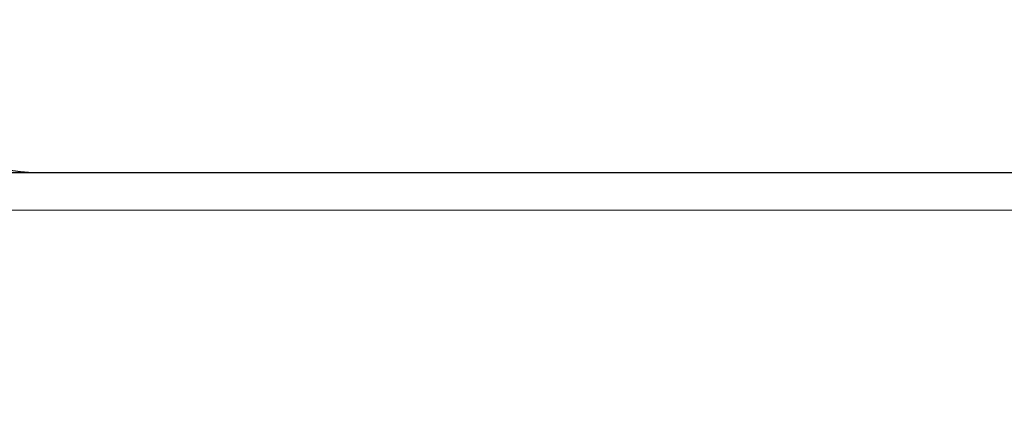
# Model space of a CAD drawing. Units: millimetres. Extents: x 7883 to 13461, y -10143 to 2552.
# Drawn here: x 10338 to 10351, y -1511 to -1506 of the extents above; entities that cross this region are included whole.
import ezdxf

# ---------------------------------------------------------------- set-up
doc = ezdxf.new("R2010")
doc.units = ezdxf.units.MM
doc.header["$MEASUREMENT"] = 0
for name, color, linetype, lineweight in [('0_Pen_No__128', 8, 'Continuous', 5), ('A-DIMS_Pen_No__1', 7, 'Continuous', 30), ('A-NPLT_Pen_No__1', 7, 'Continuous', 30)]:
    doc.layers.add(name, color=color, linetype=linetype, lineweight=lineweight)
doc.layers.add('A-DIMS', color=7, linetype='Continuous')
doc.layers.add('A-FLOR_Pen_No__2', color=7, linetype='Continuous', lineweight=5, true_color=0x747474)
doc.styles.add('GENERATED_STYLE_1', font='txt')
doc.dimstyles.new('GENERATED_STYLE__2', dxfattribs={"dimtxt": 150, "dimasz": 95, "dimexe": 0.18, "dimexo": 10000, "dimgap": 0.09, "dimtad": 1, "dimdec": 0, "dimzin": 0, "dimdsep": 46, "dimtxsty": 'GENERATED_STYLE_1', "dimblk": 'ARROWHEAD_6', "dimblk1": 'ARROWHEAD_6', "dimblk2": 'ARROWHEAD_6', "dimcen": 0.09, "dimclrd": 7, "dimclre": 7, "dimclrt": 7, "dimadec": 0, "dimazin": 0, "dimtfac": 1, "dimtdec": 4, "dimtmove": 0, "dimatfit": 3, "dimfxl": 1, "dimtolj": 1, "dimtzin": 0, "dimarcsym": 0})

# ---------------------------------------------------------------- blocks, each defined once
blk = doc.blocks.new('500024_ME15_v[75]', base_point=(10382.183, -1407.627))
at = {"layer": '0_Pen_No__128', "color": 8, "linetype": 'Continuous', "lineweight": 5}
blk.add_line((10360.183, -1508.126), (10283.183, -1508.126), dxfattribs=at)
blk = doc.blocks.new('*D99')
at = {"layer": 'A-DIMS_Pen_No__1', "color": 7, "linetype": 'Continuous', "lineweight": 30}
for p, q in [((11041.499, -1507.632), (11041.499, -1432.632)), ((11091.499, -1557.632), (10991.499, -1457.632)), ((11135.249, -1507.632), (10947.749, -1507.632)), ((11041.499, -3007.636), (11041.499, -1507.632)), ((10991.499, -2957.636), (11091.499, -3057.636)), ((11135.249, -3007.636), (10947.749, -3007.636)), ((11041.499, -3082.636), (11041.499, -3007.636))]:
    blk.add_line(p, q, dxfattribs=at)
at = {"layer": 'A-DIMS_Pen_No__1', "color": 7, "lineweight": 30, "insert": (11011.499, -2514.778), "char_height": 150, "attachment_point": 7, "rotation": 90, "style": 'GENERATED_STYLE_1'}
blk.add_mtext('\\A1;{\\pql;\\fTahoma|b0|i0|c0|p34;1\xa0500}', dxfattribs=at)
blk = doc.blocks.new('ARROWHEAD_6')
at = {"color": 0, "linetype": 'Continuous', "lineweight": 0}
for p, q in [((-0.5, -0.5), (0.5, 0.5)), ((0, 0), (-1, 0))]:
    blk.add_line(p, q, dxfattribs=at)

msp = doc.modelspace()

# ---------------------------------------------------------------- linework, layer by layer
at = {"layer": 'A-FLOR_Pen_No__2', "color": 8, "linetype": 'Continuous', "lineweight": 5, "true_color": 0x747474}
msp.add_lwpolyline([(11286.372, -597.636), (11196.372, -597.636), (11196.372, -507.636), (10376.372, -507.636), (10376.372, -597.636), (10286.372, -597.636), (10286.372, -962.636), (10286.372, -1052.636), (10286.372, -1417.636), (10286.372, -1507.636), (10376.372, -1507.636), (11196.372, -1507.636), (11196.372, -1417.636), (11286.372, -1417.636)], close=True, dxfattribs=at)
msp.add_lwpolyline([(10329.365, -1501.101), (10333.365, -1501.101, -0.414214), (10336.365, -1504.101), (10336.365, -1505.636, 0.414214), (10338.365, -1507.636), (10370.372, -1507.636, 0.414214), (10376.372, -1501.636), (10376.372, -1469.636, 0.414214), (10374.372, -1467.636), (10372.837, -1467.636, -0.414214), (10369.837, -1464.636), (10369.837, -1460.636, -0.414214), (10372.837, -1457.636), (10374.372, -1457.636, 0.414214), (10376.372, -1455.636), (10376.372, -1423.636, 0.414214), (10370.372, -1417.636), (10337.753, -1417.636, 0.414214), (10335.753, -1419.636), (10335.753, -1421.171, -0.414214), (10332.753, -1424.171), (10328.753, -1424.171, -0.414214)], format="xyb", dxfattribs=at)
at = {"layer": 'A-NPLT_Pen_No__1', "color": 7, "linetype": 'Continuous', "lineweight": 30, "flags": 128}
for points in [[(11286.372, -507.636), (10286.372, -507.636), (10286.372, -1507.636), (11286.372, -1507.636)], [(10376.372, -1417.636), (10286.372, -1417.636), (10286.372, -1507.636), (10376.372, -1507.636)]]:
    msp.add_lwpolyline(points, close=True, dxfattribs=at)
msp.add_lwpolyline([(10338.372, -1507.632), (10370.372, -1507.632)], dxfattribs=at)
msp.add_lwpolyline([(10338.372, -1507.632), (10370.372, -1507.632)], dxfattribs=at)
at = {"layer": 'A-NPLT_Pen_No__1', "color": 7, "linetype": 'Continuous', "lineweight": 30}
msp.add_arc((10338.372, -1505.632), 2, 180, 270, dxfattribs=at)

# ---------------------------------------------------------------- block references
at = {"color": 3, "linetype": 'Continuous', "lineweight": 5}
msp.add_blockref('500024_ME15_v[75]', (10382.183, -1407.627), dxfattribs=at)

# ---------------------------------------------------------------- dimensions: what is measured, and where the dimension line sits
at = {"layer": 'A-DIMS', "color": 7, "linetype": 'Continuous', "lineweight": 30}
dim = msp.add_linear_dim(base=(11041.499, -1507.632), p1=(10331.372, -3007.636), p2=(10370.372, -1507.632), angle=90, dimstyle='GENERATED_STYLE__2', dxfattribs=at)
dim.commit()
dim.dimension.update_dxf_attribs({"geometry": '*D99', "text_midpoint": (10936.499, -2257.13), "dimtype": 160, "text_rotation": 90})

doc.saveas('drawing.dxf')
